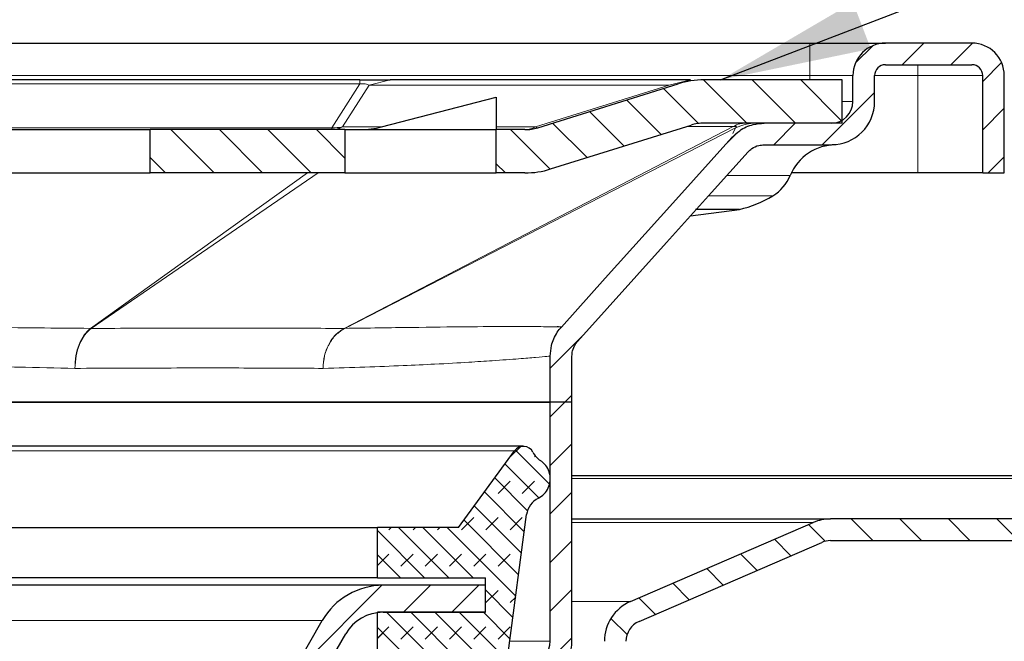
# Model space of a CAD drawing. Units: millimetres. Extents: x 0 to 420, y 0 to 297.
# Drawn here: x 144 to 167, y 250 to 265 of the extents above; entities that cross this region are included whole.
import ezdxf

# ---------------------------------------------------------------- set-up
doc = ezdxf.new("R2010")
doc.units = ezdxf.units.MM
doc.dimstyles.new('SLDDIMSTYLE2', dxfattribs={"dimtxt": 0.18, "dimasz": 3.5, "dimexe": 0, "dimexo": 0.0625, "dimgap": 0, "dimtad": 0, "dimtih": 1, "dimtoh": 1, "dimdec": 0, "dimrnd": 1e-09, "dimzin": 0, "dimdsep": 46, "dimtxsty": 'Standard', "dimsah": 1, "dimcen": 0.09, "dimadec": 0, "dimazin": 0, "dimtfac": 3.5, "dimtdec": 0, "dimtofl": 0, "dimtmove": 0, "dimatfit": 3, "dimfxl": 0, "dimfrac": 2, "dimtolj": 1, "dimtzin": 0, "dimarcsym": 0})
pattern_1 = [(45, (0, 0), (-0.5612660075668221, 0.5612660075668221), [])]
pattern_2 = [(135.0000000000002, (0, 0), (-0.5612660075668202, -0.561266007566824), [])]

msp = doc.modelspace()

# ---------------------------------------------------------------- hatches: boundary and pattern name
at = {"linetype": 'Continuous', "lineweight": 18}
h = msp.add_hatch(dxfattribs=at)
h.set_pattern_fill('ANSI31', scale=0.25, style=0)
h.set_pattern_definition(pattern_1)
edge = h.paths.add_edge_path(flags=0)
edge.add_spline(control_points=[(157.0392330864235, 256.7256300272429), (157.0392451742163, 256.766180656912), (157.0442486625543, 256.8070173102748), (157.0539654205655, 256.8463865663819), (157.0674369090662, 256.9009688128793), (157.0905447132216, 256.9539563800991), (157.121278687668, 257.0010321217274), (157.1352877032037, 257.0224899646426), (157.1509677978766, 257.0429459046983), (157.1680671707734, 257.0620326274496)], knot_values=[0, 0, 0, 0, 0.0002433037888246328, 0.0002433037888246328, 0.0002433037888246328, 0.0005829900975188317, 0.0005829900975188317, 0.0005829900975188317, 0.0007360894683263244, 0.0007360894683263244, 0.0007360894683263244, 0.0007360894683263244], weights=[1, 1, 1, 1, 1, 1, 1, 1, 1, 1], degree=3, periodic=0)
edge.add_spline(control_points=[(157.1680671707734, 257.0620326274496), (157.8537419088062, 257.8243070973803), (158.5396870349161, 258.586338209438), (159.2256312230837, 259.3483701635872), (159.5732839165725, 259.7345859315087), (159.9209363707757, 260.120801914909), (160.2685815437696, 260.5070244522826), (160.5500453072231, 260.8197215852921), (160.831504297997, 261.1324230144643), (161.1129547762522, 261.4451321051855)], knot_values=[8.39535631808489e-05, 8.39535631808489e-05, 8.39535631808489e-05, 8.39535631808489e-05, 0.006235671747826481, 0.006235671747826481, 0.006235671747826481, 0.00935350761967513, 0.00935350761967513, 0.00935350761967513, 0.01187779930176779, 0.01187779930176779, 0.01187779930176779, 0.01187779930176779], weights=[1, 1, 1, 1, 1, 1, 1, 1, 1, 1], degree=3, periodic=0)
edge.add_spline(control_points=[(161.1129547762522, 261.4451321051855), (161.1395066650372, 261.4747775572889), (161.1700650384754, 261.5011871716335), (161.2030318279996, 261.5234815125457), (161.2504722300306, 261.5555638751643), (161.3041171217556, 261.5798801173411), (161.3595069272156, 261.5944348137364), (161.4002056176246, 261.605129147787), (161.44260868306, 261.6107780697595), (161.4846889807962, 261.6107511582262)], knot_values=[0, 0, 0, 0, 0.0002387854403782266, 0.0002387854403782266, 0.0002387854403782266, 0.0005848323962243403, 0.0005848323962243403, 0.0005848323962243403, 0.0008375311366309872, 0.0008375311366309872, 0.0008375311366309872, 0.0008375311366309872], weights=[1, 1, 1, 1, 1, 1, 1, 1, 1, 1], degree=3, periodic=0)
edge.add_line((161.4846889807966, 261.6107511582262), (163.0392356116606, 261.6107511582262))
edge.add_arc((163.0392356116606, 262.6107511582262), 1, 270.0000000000008, 360.0000000000008)
edge.add_line((164.0392356116606, 262.6107511582262), (164.0392356116606, 263.2107511582262))
edge.add_arc((164.2892356116606, 263.2107511582262), 0.25, 89.9999999999992, 180, ccw=False)
edge.add_line((164.2892356116606, 263.4607511582262), (166.2892356116606, 263.4607511582262))
edge.add_arc((166.2892356116606, 263.2107511582262), 0.25, -7.958078640513122e-13, 89.99999999999272, ccw=False)
edge.add_line((166.5392356116606, 263.2107511582262), (166.5392356116606, 260.9607511582261))
edge.add_line((166.5392356116606, 260.9607511582261), (167.0392356116606, 260.9607511582261))
edge.add_line((167.0392356116606, 260.9607511582261), (167.0392356116606, 263.2107511582261))
edge.add_arc((166.2892356116606, 263.2107511582261), 0.7500000000000001, 0, 89.99999999999783)
edge.add_line((166.2892356116606, 263.9607511582262), (164.2892356116606, 263.9607511582262))
edge.add_arc((164.2892356116606, 263.2107511582262), 0.7500000000000001, 90, 180)
edge.add_line((163.5392356116606, 263.2107511582262), (163.5392356116606, 262.6107511582262))
edge.add_arc((163.0392356116606, 262.6107511582262), 0.5, 270, 360, ccw=False)
edge.add_line((163.0392356116606, 262.1107511582262), (161.4843213374, 262.1107511582262))
edge.add_spline(control_points=[(161.4843213374007, 262.1107511582262), (161.4004574306485, 262.1107893891017), (161.3159573625097, 262.0995629714183), (161.2348286962485, 262.0783192469793), (161.123952995383, 262.0492861943641), (161.0165533775925, 262.0007123618503), (160.9215572727167, 261.9365868657896), (160.8555848706106, 261.892053323947), (160.7944192862584, 261.8392907474391), (160.7411481435503, 261.78014871887)], knot_values=[0, 0, 0, 0, 0.0005031834927984206, 0.0005031834927984206, 0.0005031834927984206, 0.001195174132720904, 0.001195174132720904, 0.001195174132720904, 0.001672370727730373, 0.001672370727730373, 0.001672370727730373, 0.001672370727730373], weights=[1, 1, 1, 1, 1, 1, 1, 1, 1, 1], degree=3, periodic=0)
edge.add_spline(control_points=[(160.7411481435503, 261.78014871887), (160.2861473735144, 261.2740651203085), (159.8308234884789, 260.7682723497001), (159.3754885373565, 260.2624895437964), (158.8539977881843, 259.6832213507465), (158.3324925192903, 259.1039662288607), (157.8110162953679, 258.5246849596701), (157.4725249726484, 258.1486722594935), (157.134045886727, 257.7726485423078), (156.7955909616127, 257.396603079742)], knot_values=[0.0005932629289176491, 0.0005932629289176491, 0.0005932629289176491, 0.0005932629289176491, 0.004676553503836531, 0.004676553503836531, 0.004676553503836531, 0.009353107001795279, 0.009353107001795279, 0.009353107001795279, 0.0123886677958408, 0.0123886677958408, 0.0123886677958408, 0.0123886677958408], weights=[1, 1, 1, 1, 1, 1, 1, 1, 1, 1], degree=3, periodic=0)
edge.add_spline(control_points=[(156.7955909616127, 257.396603079742), (156.7612957365946, 257.3586356583031), (156.7299434351542, 257.3178265463566), (156.7019498790552, 257.2750008226371), (156.6406686632128, 257.1812502319805), (156.5947665632181, 257.0756162631384), (156.5679381631244, 256.9668743778687), (156.5486047250322, 256.8885113558641), (156.5386002608004, 256.8072384225105), (156.5385541468242, 256.72652570406)], knot_values=[0, 0, 0, 0, 0.0003069797137039712, 0.0003069797137039712, 0.0003069797137039712, 0.0009866863678418133, 0.0009866863678418133, 0.0009866863678418133, 0.001473091473226622, 0.001473091473226622, 0.001473091473226622, 0.001473091473226622], weights=[1, 1, 1, 1, 1, 1, 1, 1, 1, 1], degree=3, periodic=0)
edge.add_line((156.5385541468242, 256.72652570406), (156.5392356116606, 255.6607511582262))
edge.add_line((156.5392356116606, 255.6607511582262), (157.0392356116606, 255.6607511582262))
edge.add_line((157.0392356116606, 255.6607511582262), (157.0392356116606, 256.7256300272197))
h = msp.add_hatch(dxfattribs=at)
h.set_pattern_fill('ANSI31', scale=0.25, angle=90.0000000000002, style=0)
h.set_pattern_definition(pattern_2)
edge = h.paths.add_edge_path(flags=0)
edge.add_line((163.2892356116606, 262.1107511582262), (163.2892356116606, 263.1107511582262))
edge.add_line((163.2892356116606, 263.1107511582262), (160.0940621321017, 263.1107511582262))
edge.add_arc((160.0940621321016, 261.1107511582262), 2, 89.99999999999919, 107.3318890402684)
edge.add_line((159.4982496960728, 263.0199414423711), (156.2497285694546, 262.0061560161537))
edge.add_arc((155.9518223514401, 262.9607511582262), 1, 270.0000000000016, 287.3318890402718, ccw=False)
edge.add_line((155.9518223514401, 261.9607511582262), (155.2892356116606, 261.9607511582262))
edge.add_line((155.2892356116606, 261.9607511582262), (155.2892356116606, 260.9607511582262))
edge.add_line((155.2892356116606, 260.9607511582262), (155.9518223514401, 260.9607511582262))
edge.add_arc((155.9518223514401, 262.9607511582262), 2, 270.0000000000008, 287.3318890402723)
edge.add_line((156.547634787469, 261.0515608740813), (159.7961559140872, 262.0653463002986))
edge.add_arc((160.0940621321016, 261.1107511582262), 1, 89.99999999999761, 107.3318890402673, ccw=False)
edge.add_line((160.0940621321017, 262.1107511582262), (163.2892356116606, 262.1107511582262))
h = msp.add_hatch(dxfattribs=at)
h.set_pattern_fill('ANSI31', scale=0.25, angle=90.0000000000002, style=0)
h.set_pattern_definition(pattern_2)
h.paths.add_polyline_path([(151.7892356116606, 260.9607511582262), (151.7892356116606, 261.9607511582262), (147.2892356116606, 261.9607511582262), (147.2892356116606, 260.9607511582262)], flags=0)
h = msp.add_hatch(dxfattribs=at)
h.set_pattern_fill('ANSI31', scale=0.25, style=0)
h.set_pattern_definition(pattern_1)
edge = h.paths.add_edge_path(flags=0)
edge.add_line((156.5392356116606, 255.6607511582262), (156.5392356116606, 250.1333622353155))
edge.add_arc((156.0392356116606, 250.1333622353155), 0.4999999999999991, 278.9490180653328, 360, ccw=False)
edge.add_arc((156.3892356116606, 247.9107511582262), 1.75, 98.94901806532886, 261.050981934672)
edge.add_arc((156.0392356116606, 245.6881400811369), 0.4999999999999991, -7.958078640513122e-13, 81.05098193466591, ccw=False)
edge.add_line((156.5392356116606, 245.6881400811369), (156.5392356116605, 237.1428019657951))
edge.add_arc((156.0392356116605, 237.1428019657951), 0.5, 299.9999999999989, 360, ccw=False)
edge.add_arc((157.0392356116605, 235.4107511582262), 1.5, 120, 240.0000000000002)
edge.add_arc((156.0392356116605, 233.6787003506574), 0.5, -7.958078640513122e-13, 59.999999999995794, ccw=False)
edge.add_line((156.5392356116605, 233.6787003506574), (156.5392356116605, 222.9107511582262))
edge.add_line((156.5392356116605, 222.9107511582262), (157.0392356116605, 222.9107511582262))
edge.add_line((157.0392356116605, 222.9107511582262), (157.0392356116605, 233.6787003506574))
edge.add_arc((156.0392356116605, 233.6787003506574), 1, 0, 59.99999999999805)
edge.add_arc((157.0392356116605, 235.4107511582262), 1, 119.99999999999889, 239.9999999999994, ccw=False)
edge.add_arc((156.0392356116605, 237.1428019657951), 1, 300.0000000000005, 360.0000000000008)
edge.add_line((157.0392356116605, 237.1428019657951), (157.0392356116606, 245.6881400811369))
edge.add_arc((156.0392356116606, 245.6881400811369), 1, 0, 81.05098193467181)
edge.add_arc((156.3892356116606, 247.9107511582262), 1.25, 98.94901806533011, 261.05098193466887, ccw=False)
edge.add_arc((156.0392356116606, 250.1333622353155), 1, 278.949018065329, 360.0000000000008)
edge.add_line((157.0392356116606, 250.1333622353155), (157.0392356116606, 255.6607511582262))
edge.add_line((157.0392356116606, 255.6607511582262), (156.5392356116606, 255.6607511582262))
h = msp.add_hatch(dxfattribs=at)
h.set_pattern_fill('DIN 128 Elastomer-Gummi', scale=0.0625, angle=180.0000000000004, style=0, pattern_type=2)
h.set_pattern_definition([(225.0000020971721, (-0.4209494999999971, -0.420949500000003), (-0.2806329729677529, -0.8418990216221185), [0.396875, -0.79375]), (225.0000020971721, (-0.982215624999997, -0.4209495000000069), (-0.2806329729677529, -0.8418990216221185), [0.396875, -0.79375]), (314.9999719140479, (0, 0), (0.2806331413475254, 0.2806328662192292), [])])
edge = h.paths.add_edge_path(flags=0)
edge.add_line((152.5392356116606, 252.7644486626288), (152.5392356116606, 251.6019486626298))
edge.add_line((152.5392356116606, 251.6019486626298), (155.0392356116606, 251.6019486626299))
edge.add_line((155.0392356116606, 251.6019486626299), (155.0392356116606, 250.8019486626296))
edge.add_line((155.0392356116606, 250.8019486626296), (152.5392356116609, 250.8019486626296))
edge.add_line((152.5392356116609, 250.8019486626296), (152.5392356116609, 249.6394486626288))
edge.add_line((152.5392356116609, 249.6394486626288), (155.3200929568836, 249.639448662629))
edge.add_arc((155.3200747827775, 249.8894486626288), 0.249999999999817, 270.0041651982881, 352.478417015937)
edge.add_line((155.5679236884228, 249.8567237490253), (155.9909456969679, 253.0605684757654))
edge.add_arc((156.4866435082587, 252.9951186485583), 0.5, 116.57749851515169, 172.4784170159405, ccw=False)
edge.add_spline(control_points=[(156.2629395599597, 253.442283655592), (156.3129879625972, 253.4673214494711), (156.3594037517603, 253.5013454601215), (156.3983432157674, 253.5415381444278), (156.4372826797745, 253.5817308287341), (156.4698198171207, 253.6292007505549), (156.4932602133159, 253.6800169050248), (156.5167006095111, 253.7308330594948), (156.5316907796237, 253.7863970188962), (156.5369893811493, 253.8421075075925), (156.5422879826748, 253.8978179962888), (156.5380411575854, 253.9552115783431), (156.5246005873132, 254.0095354662715), (156.5111600170409, 254.0638593542), (156.4881549940629, 254.1166118679045), (156.4574905743342, 254.163424548789), (156.4268261546054, 254.2102372296737), (156.387656575569, 254.252401229276), (156.3432254870953, 254.2864249284568), (156.3328578689667, 254.2943640704528), (156.3221708136214, 254.301902525467), (156.3112134674028, 254.3090056265601)], knot_values=[2.709724693207086e-17, 2.709724693207086e-17, 2.709724693207086e-17, 2.709724693207086e-17, 0.0003357713719788148, 0.0003357713719788148, 0.0003357713719788148, 0.0006715427439576344, 0.0006715427439576344, 0.0006715427439576344, 0.001007314115936444, 0.001007314115936444, 0.001007314115936444, 0.001343085487915252, 0.001343085487915252, 0.001343085487915252, 0.001678856859894055, 0.001678856859894055, 0.001678856859894055, 0.002014628231872863, 0.002014628231872863, 0.002014628231872863, 0.002091924917378149, 0.002091924917378149, 0.002091924917378149, 0.002091924917378149], weights=[1, 1, 1, 1, 1, 1, 1, 1, 1, 1, 1, 1, 1, 1, 1, 1, 1, 1, 1, 1, 1, 1], degree=3, periodic=0)
edge.add_arc((156.583191323145, 254.7285625904945), 0.5, 206.8818319096509, 237.04667053758578, ccw=False)
edge.add_arc((155.9142356116607, 254.3894486626288), 0.25, 26.88183190966535, 143.7815835925608)
edge.add_line((155.7125430031894, 254.5371649166026), (154.4142356116607, 252.7644486626288))
edge.add_line((154.4142356116607, 252.7644486626288), (152.5392356116606, 252.7644486626288))
h = msp.add_hatch(dxfattribs=at)
h.set_pattern_fill('ANSI31', scale=0.25, angle=90.0000000000002, style=0)
h.set_pattern_definition(pattern_2)
edge = h.paths.add_edge_path(flags=0)
edge.add_arc((181.8801447025696, 252.9607511582261), 0.5, 89.9999999999992, 110.60969293753149, ccw=False)
edge.add_line((181.8801447025696, 253.4607511582261), (189.6074216913341, 253.4607511582261))
edge.add_arc((189.6074174298426, 252.9607511582261), 0.5, 50.033786956211486, 89.9999999999992, ccw=False)
edge.add_line((189.9285853130541, 253.3439628370582), (190.7037180270554, 252.6943278005617))
edge.add_arc((191.3460537934786, 253.4607511582261), 1, 230.0337869562146, 270.0000000000008)
edge.add_line((191.3460537934786, 252.4607511582261), (192.0392356116606, 252.4607511582261))
edge.add_line((192.0392356116606, 252.4607511582261), (192.0392356116606, 252.9607511582261))
edge.add_line((192.0392356116606, 252.9607511582261), (191.3460582331676, 252.9607511582261))
edge.add_arc((191.3460537934786, 253.4607511582261), 0.5, 230.033786956212, 270, ccw=False)
edge.add_line((191.0248859102671, 253.0775394793939), (190.2497531962657, 253.7271745158905))
edge.add_arc((189.6074174298426, 252.9607511582261), 1, 50.03378695621759, 90)
edge.add_line((189.6074174298426, 253.9607511582261), (181.8801481720922, 253.9607511582261))
edge.add_arc((181.8801447025696, 252.9607511582261), 1, 90, 110.6096929375384)
edge.add_line((181.5281447025696, 253.8967511582261), (179.1243265207515, 252.9927511582261))
edge.add_arc((178.9483265207515, 253.4607511582261), 0.5, 270, 290.6096929375361, ccw=False)
edge.add_line((178.9483265207515, 252.9607511582261), (163.0180077100255, 252.9607511582262))
edge.add_arc((163.0177133848322, 251.9607511582262), 1, 89.98313640910843, 113.3852210572109)
edge.add_line((162.6208022341468, 252.8786081941863), (158.3923244609751, 251.0500772652472))
edge.add_arc((158.7892356116606, 250.1322202292871), 1, 113.3852210572139, 180)
edge.add_line((157.7892356116606, 250.1322202292871), (157.7892356116606, 246.9607511582262))
edge.add_line((157.7892356116606, 246.9607511582262), (158.2892356116606, 246.9607511582262))
edge.add_line((158.2892356116606, 246.9607511582262), (158.2892356116606, 250.1322202292871))
edge.add_arc((158.7892356116606, 250.1322202292871), 0.5, 113.3852210572191, 180, ccw=False)
edge.add_line((158.5907800363178, 250.5911487472672), (162.8192578094895, 252.4196796762063))
edge.add_arc((163.0177133848322, 251.9607511582262), 0.5, 89.9999999999992, 113.38522105721611, ccw=False)
edge.add_line((163.0177133848322, 252.4607511582262), (178.9483296897898, 252.4607511582261))
edge.add_arc((178.9483265207515, 253.4607511582261), 1, 270.0000000000008, 290.6096929375329)
edge.add_line((179.3003265207515, 252.5247511582261), (181.7041447025697, 253.4287511582261))
h = msp.add_hatch(dxfattribs=at)
h.set_pattern_fill('ANSI31', scale=0.25, style=0)
h.set_pattern_definition(pattern_1)
edge = h.paths.add_edge_path(flags=0)
edge.add_line((155.0392356116606, 250.8019486626296), (155.0392356116606, 251.4269486626295))
edge.add_line((155.0392356116606, 251.4269486626295), (152.6735822218004, 251.4269486626295))
edge.add_arc((152.6735822218004, 249.8019486626296), 1.625, 90.000000000001, 149.9999999999993)
edge.add_line((151.2662909406506, 250.6144486626296), (146.1319443305108, 241.7214994701984))
edge.add_arc((147.5392356116606, 240.9089994701984), 1.625, 149.9999999999993, 179.999999999999)
edge.add_line((145.9142356116605, 240.9089994701984), (145.9142356116604, 216.4269486626296))
edge.add_line((145.9142356116604, 216.4269486626296), (146.5392356116605, 216.4269486626296))
edge.add_line((146.5392356116605, 216.4269486626296), (146.5392356116606, 240.9089994701984))
edge.add_arc((147.5392356116606, 240.9089994701984), 1, 149.999999999998, 179.9999999999976, ccw=False)
edge.add_line((146.6732102078761, 241.4089994701984), (151.8075568180159, 250.3019486626296))
edge.add_arc((152.6735822218004, 249.8019486626296), 1, 90.0000000000008, 149.9999999999995, ccw=False)
edge.add_line((152.6735822218004, 250.8019486626296), (155.0392356116606, 250.8019486626296))

# ---------------------------------------------------------------- linework, layer by layer
at = {"color": 7, "linetype": 'Continuous', "lineweight": 25}
for p, q in [((96.53923561166054, 263.9607511582263), (162.5392356116606, 263.9607511582263)), ((166.2892356116605, 263.9607511582262), (164.2892356116605, 263.9607511582262)), ((164.2892356116605, 263.4607511582263), (166.2892356116605, 263.4607511582263)), ((152.1357117554444, 263.1107511582263), (106.9427594678767, 263.1107511582263)), ((159.7779573545, 263.1107511582263), (152.8374341282774, 263.1107511582263)), ((156.2497285694545, 262.0061560161539), (159.4982496960727, 263.0199414423712)), ((163.2892356116605, 263.1107511582263), (160.0940621321016, 263.1107511582263)), ((163.2892356116605, 262.1107511582263), (163.2892356116605, 263.1107511582263)), ((163.5392356116606, 262.6107511582263), (163.5392356116606, 263.2107511582263)), ((164.0392356116605, 262.6107511582263), (164.0392356116606, 263.2107511582263)), ((166.5392356116605, 260.9607511582263), (166.5392356116605, 263.2107511582263)), ((167.0392356116605, 260.9607511582262), (167.0392356116605, 263.2107511582263)), ((152.6392801217775, 262.0222799244739), (155.2892356116606, 262.7118388752738)), ((155.2892356116606, 262.7118388752738), (155.2892356116606, 262.0222799244739)), ((163.2892356116605, 262.1107511582263), (160.0940621321016, 262.1107511582263)), ((163.0392356116606, 262.1107511582263), (161.4843213373999, 262.1107511582263)), ((143.7892356116605, 261.9607511582263), (147.2892356116606, 261.9607511582263)), ((147.2892356116606, 260.9607511582263), (147.2892356116606, 261.9607511582263)), ((151.7892356116606, 261.9607511582263), (147.2892356116606, 261.9607511582263)), ((151.7892356116606, 261.9607511582263), (151.7892356116606, 260.9607511582263)), ((151.7892356116606, 261.9607511582263), (155.2892356116606, 261.9607511582263)), ((155.2892356116606, 262.0222799244739), (155.2892356116606, 261.9607511582263)), ((155.2892356116606, 260.9607511582263), (155.2892356116606, 261.9607511582263)), ((155.95182235144, 261.9607511582263), (155.2892356116606, 261.9607511582263)), ((156.547634787469, 261.0515608740814), (159.7961559140872, 262.0653463002988)), ((160.7458943675811, 261.8028222357722), (160.7460543122017, 261.8035863183503)), ((161.4846889807965, 261.6107511582263), (163.0392356116606, 261.6107511582263)), ((143.7892356116605, 260.9607511582263), (147.2892356116606, 260.9607511582263)), ((151.7892356116606, 260.9607511582263), (147.2892356116606, 260.9607511582263)), ((151.7892356116606, 260.9607511582263), (155.2892356116606, 260.9607511582263)), ((155.95182235144, 260.9607511582263), (155.2892356116606, 260.9607511582263)), ((165.0392356116606, 260.9607511582263), (162.1129115296351, 260.9607511582263)), ((166.5392356116606, 260.9607511582263), (165.0392356116606, 260.9607511582263)), ((166.5392356116605, 260.9607511582263), (167.0392356116605, 260.9607511582262)), ((159.7826646848871, 259.967200415292), (160.9145887567309, 260.1181236248927)), ((160.9145887567469, 260.1181236248927), (159.901222219825, 260.1181236248927)), ((156.5392356116606, 255.6607511582263), (156.5392356116606, 256.726525702222)), ((157.0392356116606, 255.6607511582263), (157.0392356116606, 256.7256300272198)), ((102.5392356116605, 255.6607511582263), (156.5392356116606, 255.6607511582263)), ((157.0392356116606, 255.6607511582263), (156.5392356116606, 255.6607511582263)), ((156.5392356116606, 250.1333622353156), (156.5392356116606, 255.6607511582263)), ((157.0392356116606, 250.1333622353156), (157.0392356116606, 255.6607511582263)), ((155.9142356116606, 254.6394486626289), (103.1642356116605, 254.639448662629)), ((154.4142356116606, 252.7644486626289), (155.7125430031893, 254.5371649166027)), ((155.5679236884228, 249.8567237490254), (155.9909456969678, 253.0605684757655)), ((106.5392356116605, 252.7644486626289), (152.5392356116606, 252.7644486626289)), ((152.5392356116606, 251.6019486626298), (152.5392356116606, 252.7644486626289)), ((154.4142356116606, 252.7644486626289), (152.5392356116606, 252.7644486626289)), ((158.3923244609751, 251.0500772652474), (162.6208022341468, 252.8786081941865)), ((178.9483334791853, 252.9607511582263), (163.0180077100255, 252.9607511582263)), ((158.5907800363178, 250.5911487472673), (162.8192578094894, 252.4196796762064)), ((163.017994404748, 252.4607511582263), (178.9483296897898, 252.4607511582263)), ((152.5392356116606, 251.6019486626298), (106.5392356116605, 251.6019486626299)), ((152.5392356116606, 251.6019486626298), (155.0392356116606, 251.6019486626299)), ((155.0392356116606, 251.4269486626297), (152.6735822218004, 251.4269486626297)), ((155.0392356116606, 250.8019486626297), (155.0392356116606, 251.6019486626299)), ((155.0392356116606, 250.8019486626297), (155.0392356116606, 251.4269486626297)), ((152.5392356116608, 249.6394486626289), (152.5392356116608, 250.8019486626297)), ((155.0392356116606, 250.8019486626297), (152.5392356116608, 250.8019486626297)), ((152.6735822218004, 250.8019486626297), (155.0392356116606, 250.8019486626297)), ((146.1319443305109, 241.7214994701985), (151.2662909406506, 250.6144486626297)), ((146.6732102078761, 241.4089994701985), (151.8075568180159, 250.3019486626297))]:
    msp.add_line(p, q, dxfattribs=at)
at = {"color": 8, "linetype": 'Continuous', "lineweight": 18}
for p, q in [((162.5392356116605, 263.9607511582262), (162.5392356116605, 263.2107511582263)), ((165.0392356116606, 263.4607511582263), (165.0392356116606, 263.2107511582263)), ((96.53923561166054, 263.2107511582263), (162.5392356116606, 263.2107511582263)), ((106.9427594678767, 263.0199414423712), (152.1357117554445, 263.0199414423712)), ((152.1357117554445, 263.0199414423712), (151.4882842432236, 262.0061560161539)), ((152.1357117554444, 263.0199414423712), (152.1357117554444, 263.1107511582263)), ((152.8374341282774, 263.1107511582263), (152.3490249895029, 262.9876936257311)), ((159.2895482157256, 262.9876936257311), (159.7779573545, 263.1107511582263)), ((162.5392356116605, 263.2107511582263), (163.5392356116606, 263.2107511582263)), ((162.5392356116606, 263.1107511582264), (162.5392356116606, 263.2107511582263)), ((164.0392356116606, 263.2107511582263), (165.0392356116606, 263.2107511582263)), ((165.0392356116606, 263.2107511582263), (166.5392356116606, 263.2107511582263)), ((165.0392356116606, 263.2107511582263), (165.0392356116606, 260.9607511582263)), ((151.7324888126109, 262.0222799244739), (152.3490249895029, 262.9876936257311)), ((152.3490249895029, 262.9876936257311), (159.2895482157256, 262.9876936257311)), ((159.2895482157256, 262.9876936257311), (156.1960269208273, 262.0222799244739)), ((163.5392356116606, 262.6107511582263), (163.2892356116605, 262.6107511582263)), ((109.0827905078169, 262.0061560161539), (151.4882842432236, 262.0061560161539)), ((151.4882842432236, 262.0061560161539), (151.4882842432237, 261.9607511582263)), ((151.7324888126109, 262.0222799244739), (152.6392801217775, 262.0222799244739)), ((160.770021734229, 262.0334453619255), (151.7731163490416, 257.3660030086532)), ((151.7850449682198, 257.3661738599999), (160.8257337258414, 262.0003723775175)), ((155.2892356116606, 262.0222799244739), (156.1960269208273, 262.0222799244739)), ((160.7700217338572, 262.0334453631821), (159.6903578572135, 262.0323292676246)), ((160.7605604679296, 261.8728846844127), (160.825733845978, 262.0003725636137)), ((160.7411481435725, 261.7801487187542), (160.7458943675811, 261.8028222357722)), ((150.9263096372395, 260.9607511582264), (145.9073119551663, 257.3661738599997)), ((145.9233188249835, 257.366003008653), (151.174564600281, 260.9607511582264)), ((162.0858780420197, 260.900383480701), (160.6114350069878, 260.900383480701)), ((160.1886273589093, 260.4318560275639), (161.6872982565174, 260.4318560275639)), ((145.9232473385889, 257.3659541080377), (145.907175168721, 257.3660759386288)), ((151.7848513918942, 257.3660759386288), (151.7730218777217, 257.3659541080377)), ((103.3659282201318, 254.5371649166027), (155.7125430031893, 254.5371649166027)), ((157.0392356116606, 253.8967511582262), (181.5281447025696, 253.8967511582263)), ((157.0392356116606, 252.8786081941865), (162.6208022341468, 252.8786081941865)), ((158.3923244609751, 251.0500772652474), (157.0392356116606, 251.0500772652474)), ((108.1467540512859, 250.6144486626297), (151.2662909406506, 250.6144486626297)), ((155.6044498556039, 250.1333622353156), (156.5392356116606, 250.1333622353156))]:
    msp.add_line(p, q, dxfattribs=at)
at = {"color": 7, "linetype": 'Continuous', "lineweight": 25, "flags": 128}
for points in [[(156.7955909616126, 257.3966030797421), (157.8110162953678, 258.5246849596703), (159.3754885373565, 260.2624895437965), (160.7414311762235, 261.779893968292)], [(157.1678499521318, 257.0622281302156), (159.2256312230837, 259.3483701635873), (160.2685815437695, 260.5070244522827), (161.1129547762521, 261.4451321051856)]]:
    msp.add_lwpolyline(points, dxfattribs=at)
at = {"color": 7, "linetype": 'Continuous', "lineweight": 25}
for centre, radius, start, end in [((164.2892356116605, 263.2107511582263), 0.7499999999999716, 90, 180), ((166.2892356116605, 263.2107511582263), 0.75, 0, 90), ((164.2892356116605, 263.2107511582263), 0.25, 90, 180), ((166.2892356116605, 263.2107511582263), 0.25, 1.628443996909321e-12, 90), ((160.0940621321016, 261.1107511582263), 2.000000000000009, 90, 107.3318890402684), ((163.0392356116606, 262.6107511582263), 0.5, 270.0000000000008, 8.142219984546603e-13), ((163.0392356116606, 262.6107511582263), 1, 270.0000000000008, 4.071109992273417e-13), ((160.0940621321016, 261.1107511582263), 1, 90, 107.3318890402681), ((155.95182235144, 262.9607511582263), 1, 270.0000000000024, 287.3318890402736), ((163.1485272884955, 260.4607511582263), 1.150000000000034, 90, 157.5244606390394), ((155.95182235144, 262.9607511582263), 2, 270.0000000000008, 287.3318890402728), ((161.1618352189973, 261.282672456766), 1.000000000000051, 301.6994199433485, 337.524460639039), ((160.3736406627172, 262.5588971005689), 2.499999999999815, 282.4964567252783, 301.6994199433502), ((155.9142356116606, 254.3894486626289), 0.2500000000000567, 26.88183190965954, 143.7815835925608), ((156.583191323145, 254.7285625904946), 0.4999999999999858, 206.8818319096531, 237.0466705375867), ((156.4866435082587, 252.9951186485584), 0.5000000000000081, 116.5774985151525, 172.4784170159413), ((163.0177133848322, 251.9607511582263), 1, 90, 113.3852210572109), ((163.0177133848322, 251.9607511582263), 0.5, 90, 113.3852210572139), ((152.6735822218004, 249.8019486626297), 1.62500000000001, 90.000000000001, 150.0000000000002), ((158.7892356116606, 250.1322202292872), 1.000000000000028, 113.3852210572139, 179.9999999999996), ((152.6735822218004, 249.8019486626297), 1.000000000000047, 90.00000000000163, 149.9999999999997), ((158.7892356116606, 250.1322202292872), 0.5000000000000102, 113.3852210572169, 179.9999999999479), ((156.0392356116606, 250.1333622353156), 0.5000000000000155, 278.9490180653304, 0), ((156.0392356116606, 250.1333622353156), 1.000000000000027, 278.9490180653287, 0)]:
    msp.add_arc(centre, radius, start, end, dxfattribs=at)
at = {"color": 8, "linetype": 'Continuous', "lineweight": 18}
for centre, radius, start, end in [((151.4852793737113, 262.4880595253006), 0.527316928637166, 270.326496767834, 297.9568314507493), ((151.5454262848266, 262.9980729933267), 0.9935615242763428, 266.7029667397695, 280.8521165114155), ((155.9488174819278, 262.4880595252996), 0.5273169286361988, 270.3264967678193, 297.9568314507906), ((156.2389279871752, 262.0676742689358), 0.06245917068708897, 226.6174834027203, 279.9577703332291)]:
    msp.add_arc(centre, radius, start, end, dxfattribs=at)
at = {"color": 7, "linetype": 'Continuous', "lineweight": 25}
msp.add_ellipse((152.1508709830031, 262.9607511582263), major_axis=(1.414213562373078, 0), ratio=0.707106781186556, start_param=4.712388980384679, end_param=5.065008585877831, dxfattribs=at)
for points, knots in [([(162.5392356116606, 263.9607511582263), (162.7593040750679, 263.9607511582263), (163.0990646372165, 263.9607511582263), (163.50689678629, 263.9607511582263), (163.785326488001, 263.9607511582263), (164.0115166384551, 263.9607511582263), (164.2294312403265, 263.9607511582263), (164.2657303240937, 263.9607511582263), (164.2892356116605, 263.9607511582263)], [0, 0, 0, 0, 0.2394429449659354, 0.369672547917816, 0.4999999559583921, 0.6302296029333295, 0.7605570550340645, 1, 1, 1, 1]), ([(152.1357117554444, 263.1107511582263), (152.1989202815498, 263.1107511582263), (152.3252694401479, 263.1107511582263), (152.5784471864265, 263.1107511582263), (152.7322673961062, 263.1107511582263), (152.8374341282774, 263.1107511582263)], [0, 0, 0, 0, 0.2404915550696565, 0.4807247930811093, 1, 1, 1, 1]), ([(160.7411481435502, 261.7801487188701), (160.7989253100814, 261.8351677824055), (160.9398979582987, 261.9694108329858), (161.2020754543429, 262.0881536208684), (161.4004858826915, 262.1040390149022), (161.4843213374007, 262.1107511582263)], [0, 0, 0, 0, 0.286241718518031, 0.6984117690861451, 0.9999999999999999, 0.9999999999999999, 0.9999999999999999, 0.9999999999999999]), ([(161.1129008005527, 261.4451806854395), (161.1417628304769, 261.4727172033051), (161.2121583649613, 261.5398797659549), (161.3433020521129, 261.5994142016274), (161.4426217156163, 261.6073780404705), (161.4846889807962, 261.6107511582263)], [0, 0, 0, 0, 0.2860088952227229, 0.6975860360251177, 1, 1, 1, 1]), ([(156.5385541468242, 256.7265257040601), (156.5444959598917, 256.8072610429388), (156.5586830388811, 257.0000302561242), (156.6600258095394, 257.2305773082209), (156.7631489163039, 257.3570431650602), (156.7954848429217, 257.3966985904514)], [0, 0, 0, 0, 0.3309546554803609, 0.7902099554299243, 1, 1, 1, 1]), ([(156.7954848429125, 257.3966985904372), (156.7954849094385, 257.3966986935402), (156.7958202368138, 257.3972183888077), (156.7455832870144, 257.3985646441969), (156.6953563037931, 257.3999106325007)], [0, 0, 0, 0, 0.0001983913860597841, 1, 1, 1, 1]), ([(157.0392330864235, 256.725630027243), (157.0421992326511, 256.7661968761875), (157.0492776974884, 256.8630063359317), (157.1002526892644, 256.9786522661345), (157.1518972695652, 257.0421511482263), (157.1680671707734, 257.0620326274498)], [0, 0, 0, 0, 0.3313048016035939, 0.7906317519957037, 1, 1, 1, 1]), ([(156.2629395599597, 253.4422836555921), (156.3107489671603, 253.4723823491343), (156.4063677815616, 253.5325797362186), (156.5016486083982, 253.676626266101), (156.5465990647411, 253.8410166295272), (156.5338914195331, 254.0119522613458), (156.4654387810054, 254.1683871227194), (156.3789772874532, 254.2626783686594), (156.3219943333196, 254.3016352044773), (156.3112134674028, 254.3090056265602)], [0, 0, 0, 0, 0.160427596549175, 0.3208551930983658, 0.4812827896475551, 0.641710386196741, 0.8021379827459235, 0.9625655792951102, 1, 1, 1, 1]), ([(181.8801481720922, 253.9607511582263), (181.8575037952677, 253.9607511582263), (181.8116868489707, 253.9607511582263), (181.4358920622082, 253.9607511582263), (180.8211994703877, 253.9607511582263), (179.9581579074386, 253.9607511582263), (178.8694460270057, 253.9607511582263), (177.5726216131685, 253.9607511582263), (176.0437804871041, 253.9607511582263), (174.287186683283, 253.9607511582263), (172.3097772216101, 253.9607511582263), (170.125904608775, 253.9607511582263), (167.7490845081703, 253.9607511582263), (165.1963310496439, 253.9607511582263), (162.4861359869137, 253.9607511582263), (159.7732865316136, 253.9607511582263), (157.9061128652446, 253.9607511582263), (157.0392356116606, 253.9607511582263)], [0, 0, 0, 0, 0.06583487644194955, 0.1332053878889345, 0.2016852071429085, 0.2712008545499248, 0.3368792642739911, 0.4030930056474253, 0.4698043286651736, 0.5372300088246252, 0.6048538363636773, 0.6726356787775747, 0.7404220153664764, 0.8080458189493491, 0.8754670288478361, 0.9421827749836539, 1, 1, 1, 1]), ([(157.0392356116606, 252.9607511582263), (157.2034988972144, 252.9607511582263), (158.0549332826617, 252.9607511582263), (159.1107565780464, 252.9607511582263), (160.2645547238538, 252.9607511582263), (161.0914766629969, 252.9607511582263), (161.7867722135356, 252.9607511582263), (162.339549620539, 252.9607511582263), (162.7346507971847, 252.9607511582263), (162.9744211482667, 252.9607511582263), (163.0037053813361, 252.9607511582263), (163.0180077100252, 252.9607511582263)], [0, 0, 0, 0, 0.04061863396630545, 0.2105406666633292, 0.3226399722256328, 0.4339052703690073, 0.5442730283343467, 0.6602906097730822, 0.7760961017647818, 0.8906460299053446, 1, 1, 1, 1]), ([(152.6735822218004, 251.4269486626297), (152.6567862633528, 251.4269486626297), (152.6231964894857, 251.4269486626297), (152.3454767454969, 251.4269486626297), (151.8932276095263, 251.4269486626297), (151.2325339113081, 251.4269486626297), (150.3757300356653, 251.4269486626297), (149.3122425719846, 251.4269486626297), (148.0608389607306, 251.4269486626297), (146.6267602236372, 251.4269486626297), (145.0336323255612, 251.4269486626297), (143.3047981782473, 251.4269486626297), (141.4614071288552, 251.4269486626297), (139.5438889489444, 251.4269486626297), (137.5636131847697, 251.4269486626297), (135.573487238368, 251.4269486626297), (133.5705096055776, 251.4269486626297), (131.571663289775, 251.4269486626297), (129.5575917589003, 251.4269486626297), (127.5075471839046, 251.4269486626297), (125.4376450131773, 251.4269486626297), (123.341483522442, 251.4269486626297), (121.2736464847052, 251.4269486626297), (119.2435673168789, 251.4269486626297), (117.2951915976807, 251.4269486626297), (115.4503425540788, 251.4269486626297), (113.7367435104247, 251.4269486626297), (112.1819031234148, 251.4269486626297), (110.7949638092133, 251.4269486626297), (109.6016231628923, 251.4269486626297), (108.5934557021518, 251.4269486626297), (107.7919065443173, 251.4269486626297), (107.1628624904917, 251.4269486626297), (106.8950403859292, 251.4269486626297), (106.7611335736733, 251.4269486626297)], [0, 0, 0, 0, 0.02935875766190355, 0.05871376938456657, 0.0896370977212294, 0.1205566224050956, 0.1526187057394997, 0.1846769990852814, 0.2173403547159177, 0.250000001678761, 0.2826633572279938, 0.3153230041076461, 0.3473850878763702, 0.3794433816902725, 0.4103667096685298, 0.4412862339952273, 0.4706449917535403, 0.5000000035934277, 0.5293587612540313, 0.5587137729779882, 0.5896371013133033, 0.6205566259985233, 0.6526187093320773, 0.6846770026787071, 0.7173403583087264, 0.750000005272191, 0.7826633608202094, 0.8153230077010661, 0.8473850914701674, 0.8794433852837166, 0.9103667132633388, 0.9412862375886575, 0.9706440483212042, 1, 1, 1, 1])]:
    msp.add_open_spline(points, degree=3, knots=knots, dxfattribs=at)
at = {"color": 8, "linetype": 'Continuous', "lineweight": 18}
for points, knots in [([(152.1357117554445, 263.0199414423712), (152.1466905340442, 263.0209188070594), (152.167870532129, 263.0228043157285), (152.2008992142032, 263.0234681836069), (152.2316334647513, 263.0221591287219), (152.2719969955618, 263.0174181997983), (152.315595559342, 263.0058951289919), (152.3368399189703, 262.9943280972122), (152.3490249895029, 262.9876936257311)], [0, 0, 0, 0, 0.1006073579910516, 0.194089317879106, 0.2888901543911242, 0.3931341269676493, 0.6519215643048685, 1, 1, 1, 1]), ([(160.7700217338572, 262.0334453631821), (160.8196021836934, 262.0581460467156), (160.9081687773033, 262.1022693938742), (161.0018323500954, 262.1081587302529), (161.0430621339947, 262.1107511582263)], [0, 0, 0, 0, 0.5598098313975056, 1, 1, 1, 1]), ([(160.825733845978, 262.0003725636137), (160.90762878353, 262.0355659179452), (161.0539406359631, 262.0984416587357), (161.2125708488345, 262.1069883118384), (161.2824111847345, 262.1107511582263)], [0, 0, 0, 0, 0.5597286630592166, 1, 1, 1, 1]), ([(160.825733845978, 262.0003725636137), (160.8351183212509, 262.0059601152512), (160.8528751093554, 262.0165325732272), (160.8547258679381, 262.0284955466344), (160.8339155081337, 262.0340916969536), (160.8022729376278, 262.0350342076402), (160.7808090870417, 262.0339767984254), (160.7700217338572, 262.0334453631821)], [0, 0, 0, 0, 0.2901736621212476, 0.5490506482187655, 0.7792854980933495, 0.8890727795801412, 1, 1, 1, 1]), ([(145.9071751567018, 257.366075986735), (145.0951458158839, 257.3737477799846), (143.4728385075871, 257.3890748200691), (140.8398685912167, 257.4053023593482), (138.1062097694301, 257.4100260923432), (135.2909987502948, 257.407267576284), (132.4272696834032, 257.4008327529525), (129.5394088643485, 257.3956365584559), (126.6516571233397, 257.39681423222), (123.787112856661, 257.4075726816538), (120.9713937058271, 257.4120373364848), (118.2397494205781, 257.4039599062497), (115.6062607411098, 257.3880864251325), (113.9834316907322, 257.3734170707049), (113.171215974394, 257.3660751512268)], [0, 0, 0, 0, 0.08374150738863827, 0.1673024022845578, 0.2506987378845934, 0.3339118608454773, 0.416977415340645, 0.499997399420661, 0.5830307107417182, 0.6661115099743451, 0.749326487374532, 0.8327330607351331, 0.9162839506335556, 1, 1, 1, 1]), ([(145.9071751687211, 257.3660759386288), (145.8557717584056, 257.3202258660759), (145.7527129238487, 257.2283009332232), (145.6384240823447, 257.0016625638513), (145.5585746962342, 256.7358841280068), (145.5489195347133, 256.5395354156623), (145.5441007402474, 256.4415397388005)], [0, 0, 0, 0, 0.2493727921604617, 0.4999681766737881, 0.7504391223441358, 1, 1, 1, 1]), ([(145.5441007402474, 256.4415397388005), (145.5507004044707, 256.539521944883), (145.5639237985628, 256.7358436487146), (145.6484720533644, 257.0015864936054), (145.7666560373424, 257.2281953031145), (145.8711353981586, 257.3201094245925), (145.9232473385889, 257.3659541080377)], [0, 0, 0, 0, 0.2495609007571597, 0.5000318241983267, 0.7506271899930763, 1, 1, 1, 1]), ([(151.7731163410909, 257.3660030045319), (151.2003513676962, 257.3675565373046), (150.0548835554372, 257.3706634343199), (148.0928682266026, 257.3706634342331), (146.64652810663, 257.3675565372747), (145.923318819163, 257.3660030045306)], [0, 0, 0, 0, 0.3333453872980406, 0.6666546127145264, 1, 1, 1, 1]), ([(151.2842187621655, 256.4415397388005), (151.2914004001866, 256.5396792888619), (151.3057748726638, 256.7361113921152), (151.4130935514262, 257.0046046128474), (151.5729256588048, 257.2295167568797), (151.7142463406335, 257.3205799628123), (151.7848513918942, 257.3660759386288)], [0, 0, 0, 0, 0.2496026449382955, 0.4995944294849761, 0.7499929911166006, 0.9999999999999999, 0.9999999999999999, 0.9999999999999999, 0.9999999999999999]), ([(151.7730218777217, 257.3659541080377), (151.7029289677077, 257.3204634253821), (151.5626333811657, 257.2294108210019), (151.4056231393523, 257.0045277782273), (151.3018294334633, 256.7360708279516), (151.2900859372517, 256.5396657806273), (151.2842187621655, 256.4415397388005)], [0, 0, 0, 0, 0.2500070271594559, 0.5004055689505869, 0.7503973308962383, 1, 1, 1, 1]), ([(156.6953563037931, 257.3999106325007), (156.6858119522235, 257.400267988984), (156.6394998357259, 257.4020019920708), (156.2817027825846, 257.4074305934803), (155.6100233908719, 257.4099822424772), (154.6290758040238, 257.405314037316), (153.3826565099882, 257.3890718295105), (152.3178362632536, 257.3737467824017), (151.7848513741899, 257.3660759867362)], [0, 0, 0, 0, 0.04916895573128116, 0.2385828297813243, 0.4283332071256437, 0.6185013600441789, 0.8090447557525547, 1, 1, 1, 1]), ([(145.54409812275, 256.4415397239216), (145.1107018576037, 256.4509132730929), (144.242474069238, 256.4696914133784), (142.9002744421771, 256.5002813312928), (141.7151170705413, 256.5283007417614), (140.6385012066978, 256.5545800715643), (139.6791624708482, 256.5781007816104), (138.7619776382158, 256.6000585014099), (137.9599158660738, 256.6187134444984), (137.257399927954, 256.6341202297491), (136.5608487390893, 256.6484741172054), (135.8824125882791, 256.6615197998761), (135.2230062734723, 256.6732600821252), (134.5834435049426, 256.6836950095729), (133.9357312657604, 256.6932457767081), (132.8685747860475, 256.7070963970057), (131.3963907102147, 256.7211048893466), (129.6793453924809, 256.7279654715275), (128.1257543357521, 256.7251433832769), (126.70185600232, 256.7151001284018), (125.3603112761421, 256.6988576972494), (124.0293223401182, 256.6767107646854), (122.6383693043038, 256.6500418491284), (121.297823377687, 256.6216050328401), (119.9626509104615, 256.5914848317333), (118.7646214279804, 256.563534172288), (117.5861050960306, 256.5354213916895), (116.4819304566233, 256.5089724270175), (115.4380469737144, 256.4843742354253), (114.4344471492691, 256.4611633548798), (113.8230816315438, 256.4478342429478), (113.5344458486808, 256.441541348524)], [0, 0, 0, 0, 0.04653229910333399, 0.09321869703795291, 0.137116370484193, 0.1640658897095041, 0.197568004441037, 0.2285025225165735, 0.2500031122994004, 0.2718294884475244, 0.2929603549851038, 0.3133957359476549, 0.3331356584801123, 0.3521801532711916, 0.3705292550700203, 0.3907354165631661, 0.4466973873701184, 0.4999977901166375, 0.5410414740597667, 0.5827070130975278, 0.624995470969798, 0.6594758981673275, 0.7011453448858865, 0.750003120966148, 0.7817648686373561, 0.825031430145485, 0.8631450798994388, 0.8956192543577682, 0.9340884260759589, 0.9688820546993122, 0.9999999999999999, 0.9999999999999999, 0.9999999999999999, 0.9999999999999999]), ([(156.5392356116606, 256.7265257040655), (156.5392356116343, 256.7265256829189), (156.5392349271588, 256.7259745796189), (156.4841345558757, 256.7197153809387), (156.2365620247385, 256.6975031050617), (155.8151209086671, 256.6631162505539), (155.2831084832197, 256.624085677242), (154.6247363727703, 256.5806862901319), (153.9376137003264, 256.5419052683656), (153.1263356787344, 256.5046328941281), (152.2729812360997, 256.4717675950345), (151.6134157480065, 256.4516037525783), (151.2842187621655, 256.4415397388005)], [0, 0, 0, 0, 4.664531891437168e-06, 0.1215628386474245, 0.2499920534908811, 0.3681952249795097, 0.4999707395065743, 0.5921909955952058, 0.7075531631335772, 0.8001804607284568, 0.9002676895200977, 1, 1, 1, 1]), ([(151.2842187621655, 256.4415397388005), (150.7257104071637, 256.4448557206963), (149.6086962817819, 256.4514876691426), (147.6823686009158, 256.451487663923), (146.2568560642532, 256.4448557091114), (145.54409812275, 256.4415397239216)], [0, 0, 0, 0, 0.3333338400587805, 0.6666661375409739, 1, 1, 1, 1])]:
    msp.add_open_spline(points, degree=3, knots=knots, dxfattribs=at)
at = {"color": 7, "linetype": 'Continuous', "lineweight": 25}
msp.add_open_spline([(156.5392356116606, 255.6607511582263), (156.5141744921121, 255.6607511582263), (156.4640522530152, 255.6607511582263), (156.0598947671377, 255.6607511582263), (155.4189977737207, 255.6607511582263), (154.5238621965605, 255.6607511582263), (153.3894513768292, 255.6607511582263), (152.0249907905195, 255.6607511582263), (150.4440763240684, 255.6607511582263), (148.6618110279336, 255.6607511582263), (146.6953917863813, 255.6607511582263), (144.563747531015, 255.6607511582263), (142.2874095086974, 255.6607511582263), (139.8882994699703, 255.6607511582263), (137.389522324529, 255.6607511582263), (134.8151426170998, 255.6607511582263), (132.1899530436479, 255.6607511582263), (129.5392356116606, 255.6607511582263), (126.8885181796731, 255.6607511582263), (124.2633286062213, 255.6607511582263), (121.6889488987921, 255.6607511582263), (119.1901717533507, 255.6607511582263), (116.7910617146237, 255.6607511582263), (114.5147236923061, 255.6607511582263), (112.3830794369398, 255.6607511582263), (110.4166601953875, 255.6607511582263), (108.6343948992527, 255.6607511582263), (107.0534804328016, 255.6607511582263), (105.6890198464919, 255.6607511582263), (104.5546090267607, 255.6607511582263), (103.6594734496003, 255.6607511582263), (103.0185764561835, 255.6607511582263), (102.6144189703058, 255.6607511582263), (102.564296731209, 255.6607511582263), (102.5392356116605, 255.6607511582263)], degree=3, dxfattribs=at)

# ---------------------------------------------------------------- leaders
at = {"color": 7, "linetype": 'Continuous', "lineweight": 0}
msp.add_leader([(160.4788186072329, 263.1107511582262), (200.8778047935065, 278.6299219304472)], dimstyle='SLDDIMSTYLE2', dxfattribs=at)

doc.saveas('drawing.dxf')
